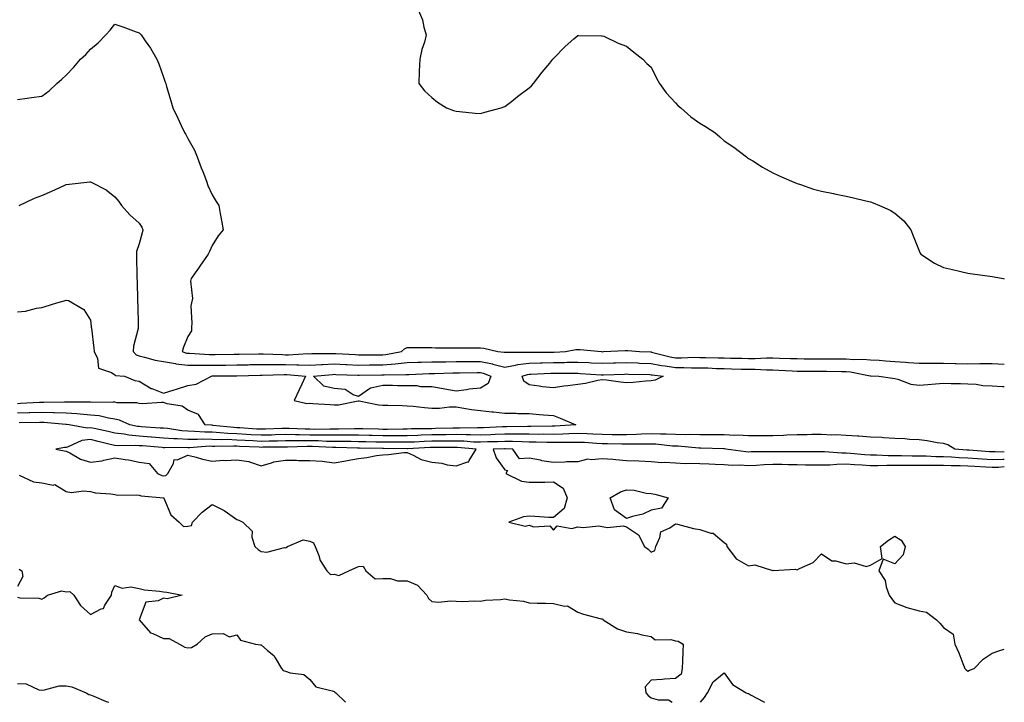
# Model space of a CAD drawing. Units: inches. Extents: x 1031843 to 1034483, y 7345418 to 7348058.
# Drawn here: x 1034079 to 1034483, y 7345418 to 7345698 of the extents above; entities that cross this region are included whole.
import ezdxf

# ---------------------------------------------------------------- set-up
doc = ezdxf.new("R2010")
doc.units = ezdxf.units.IN
doc.header["$MEASUREMENT"] = 0
doc.layers.add('Contour_10317345', color=7, linetype='Continuous', true_color=0x9795d9)

msp = doc.modelspace()

# ---------------------------------------------------------------- linework, layer by layer
at = {"layer": 'Contour_10317345'}
for points in [[(1034242.68, 7345701.92, 3210), (1034244.26, 7345698.13, 3210), (1034244.87, 7345695.11, 3210), (1034245.84, 7345691.92, 3210), (1034245.06, 7345688.94, 3210), (1034243.99, 7345685.98, 3210), (1034243.21, 7345681.92, 3210), (1034242.97, 7345677.01, 3210), (1034242.97, 7345676.84, 3210), (1034242.74, 7345671.92, 3210), (1034245.1, 7345668.98, 3210), (1034248.05, 7345666.23, 3210), (1034250.39, 7345664.26, 3210), (1034254.07, 7345661.92, 3210), (1034257.01, 7345660.88, 3210), (1034258.05, 7345660.62, 3210), (1034259.44, 7345660.54, 3210), (1034265.92, 7345659.79, 3210), (1034268.05, 7345659.68, 3210), (1034269.83, 7345660.15, 3210), (1034276.51, 7345661.92, 3210), (1034277.6, 7345662.36, 3210), (1034278.05, 7345662.51, 3210), (1034280.76, 7345664.64, 3210), (1034283.32, 7345666.65, 3210), (1034288.05, 7345670.18, 3210), (1034288.97, 7345671.01, 3210), (1034289.89, 7345671.92, 3210), (1034293.32, 7345676.65, 3210), (1034296.51, 7345680.37, 3210), (1034297.8, 7345681.92, 3210), (1034297.89, 7345682.08, 3210), (1034298.05, 7345682.3, 3210), (1034302.8, 7345687.17, 3210), (1034306.39, 7345690.26, 3210), (1034308.05, 7345691.71, 3210), (1034308.23, 7345691.74, 3210), (1034317.66, 7345691.53, 3210), (1034318.05, 7345691.59, 3210), (1034318.62, 7345691.34, 3210), (1034324.59, 7345688.47, 3210), (1034328.05, 7345687.25, 3210), (1034330.96, 7345684.82, 3210), (1034334.71, 7345681.92, 3210), (1034336.37, 7345680.24, 3210), (1034338.05, 7345678.7, 3210), (1034340.34, 7345674.21, 3210), (1034341.59, 7345671.92, 3210), (1034344.26, 7345668.14, 3210), (1034348.05, 7345664.1, 3210), (1034349.01, 7345662.88, 3210), (1034350.24, 7345661.92, 3210), (1034354.4, 7345658.27, 3210), (1034358.05, 7345655.71, 3210), (1034360.43, 7345654.31, 3210), (1034364.24, 7345651.92, 3210), (1034366.23, 7345650.09, 3210), (1034368.05, 7345648.41, 3210), (1034371.98, 7345645.86, 3210), (1034377.21, 7345641.92, 3210), (1034377.66, 7345641.53, 3210), (1034378.05, 7345641.26, 3210), (1034379.77, 7345640.2, 3210), (1034383.77, 7345637.65, 3210), (1034388.05, 7345635.33, 3210), (1034390.34, 7345634.21, 3210), (1034395.71, 7345631.92, 3210), (1034397.39, 7345631.25, 3210), (1034398.05, 7345630.92, 3210), (1034399.42, 7345630.54, 3210), (1034404.69, 7345628.56, 3210), (1034408.05, 7345627.85, 3210), (1034412.91, 7345626.78, 3210), (1034413.26, 7345626.71, 3210), (1034418.05, 7345625.7, 3210), (1034421.16, 7345625.03, 3210), (1034426.12, 7345623.86, 3210), (1034428.05, 7345623.42, 3210), (1034429.16, 7345623.04, 3210), (1034431.82, 7345621.92, 3210), (1034436.1, 7345619.96, 3210), (1034438.05, 7345618.77, 3210), (1034441.74, 7345615.6, 3210), (1034444.63, 7345611.92, 3210), (1034445.55, 7345609.42, 3210), (1034448.05, 7345603.27, 3210), (1034448.48, 7345602.35, 3210), (1034448.73, 7345601.92, 3210), (1034454.38, 7345598.24, 3210), (1034458.05, 7345596.49, 3210), (1034461.7, 7345595.57, 3210), (1034465.12, 7345594.85, 3210), (1034468.05, 7345594.17, 3210), (1034469.96, 7345593.83, 3210), (1034477.09, 7345592.87, 3210), (1034478.05, 7345592.72, 3210), (1034478.83, 7345592.69, 3210), (1034482.6, 7345591.92, 3210), (1034483, 7345591.82, 3210)], [(1034078.05, 7345665.45, 3209), (1034082.13, 7345666, 3209), (1034083.79, 7345666.17, 3209), (1034088.05, 7345666.79, 3209), (1034091.04, 7345668.94, 3209), (1034094.2, 7345671.92, 3209), (1034096.27, 7345673.7, 3209), (1034098.05, 7345675.38, 3209), (1034101.27, 7345678.71, 3209), (1034104.01, 7345681.92, 3209), (1034106.14, 7345683.83, 3209), (1034108.05, 7345686.07, 3209), (1034111.27, 7345688.7, 3209), (1034114.4, 7345691.92, 3209), (1034116.17, 7345693.8, 3209), (1034118.05, 7345696.32, 3209), (1034121.39, 7345695.26, 3209), (1034126.76, 7345693.21, 3209), (1034128.05, 7345692.76, 3209), (1034128.46, 7345692.34, 3209), (1034128.81, 7345691.92, 3209), (1034130.55, 7345689.42, 3209), (1034132.66, 7345686.52, 3209), (1034135.28, 7345681.92, 3209), (1034136.12, 7345679.98, 3209), (1034138.05, 7345674.57, 3209), (1034138.71, 7345672.59, 3209), (1034138.91, 7345671.92, 3209), (1034139.28, 7345670.69, 3209), (1034141, 7345664.86, 3209), (1034141.86, 7345661.92, 3209), (1034143.91, 7345657.77, 3209), (1034145.3, 7345654.68, 3209), (1034146.57, 7345651.92, 3209), (1034147.17, 7345651.04, 3209), (1034148.05, 7345649.42, 3209), (1034150.73, 7345644.59, 3209), (1034151.88, 7345641.92, 3209), (1034153.48, 7345637.34, 3209), (1034154.09, 7345635.88, 3209), (1034155.63, 7345631.92, 3209), (1034156.25, 7345630.12, 3209), (1034158.05, 7345626.28, 3209), (1034159.63, 7345623.49, 3209), (1034160.73, 7345621.92, 3209), (1034161.31, 7345618.66, 3209), (1034161.82, 7345615.68, 3209), (1034162.5, 7345611.92, 3209), (1034160.51, 7345609.46, 3209), (1034158.05, 7345605.44, 3209), (1034156.92, 7345603.06, 3209), (1034156.33, 7345601.92, 3209), (1034152.93, 7345597.04, 3209), (1034152.37, 7345596.25, 3209), (1034149.38, 7345591.92, 3209), (1034149.07, 7345590.91, 3209), (1034149.85, 7345583.71, 3209), (1034149.55, 7345581.92, 3209), (1034149.26, 7345580.71, 3209), (1034149.69, 7345573.56, 3209), (1034149.44, 7345571.92, 3209), (1034149.48, 7345570.5, 3209), (1034148.05, 7345568.2, 3209), (1034146.17, 7345563.8, 3209), (1034145.67, 7345561.92, 3209), (1034147.46, 7345561.34, 3209), (1034148.05, 7345561.27, 3209), (1034148.71, 7345561.26, 3209), (1034156.94, 7345560.81, 3209), (1034158.05, 7345560.8, 3209), (1034159.16, 7345560.81, 3209), (1034167.03, 7345560.9, 3209), (1034168.05, 7345560.91, 3209), (1034169.05, 7345560.93, 3209), (1034177.19, 7345561.06, 3209), (1034178.05, 7345561.08, 3209), (1034178.91, 7345561.07, 3209), (1034186.84, 7345560.7, 3209), (1034188.05, 7345560.68, 3209), (1034189.3, 7345560.67, 3209), (1034197.23, 7345561.1, 3209), (1034198.05, 7345561.09, 3209), (1034198.85, 7345561.13, 3209), (1034207.33, 7345561.19, 3209), (1034208.05, 7345561.22, 3209), (1034208.79, 7345561.19, 3209), (1034216.82, 7345560.69, 3209), (1034218.05, 7345560.64, 3209), (1034219.32, 7345560.65, 3209), (1034226.76, 7345560.63, 3209), (1034228.05, 7345560.64, 3209), (1034229.22, 7345560.74, 3209), (1034235.65, 7345561.92, 3209), (1034236.84, 7345563.14, 3209), (1034238.05, 7345563.58, 3209), (1034239.69, 7345563.56, 3209), (1034246.39, 7345563.57, 3209), (1034248.05, 7345563.56, 3209), (1034249.67, 7345563.55, 3209), (1034256.47, 7345563.5, 3209), (1034258.05, 7345563.49, 3209), (1034259.61, 7345563.47, 3209), (1034266.49, 7345563.48, 3209), (1034268.05, 7345563.46, 3209), (1034269.46, 7345563.33, 3209), (1034275.16, 7345561.92, 3209), (1034277.85, 7345561.73, 3209), (1034278.05, 7345561.69, 3209), (1034278.25, 7345561.72, 3209), (1034287.84, 7345561.71, 3209), (1034288.05, 7345561.74, 3209), (1034288.23, 7345561.74, 3209), (1034297.82, 7345561.69, 3209), (1034298.05, 7345561.69, 3209), (1034298.28, 7345561.69, 3209), (1034302.93, 7345561.92, 3209), (1034307.19, 7345562.78, 3209), (1034308.05, 7345562.82, 3209), (1034308.93, 7345562.8, 3209), (1034317.72, 7345561.92, 3209), (1034318.05, 7345561.91, 3209), (1034318.6, 7345561.92, 3209), (1034327.5, 7345562.46, 3209), (1034328.05, 7345562.46, 3209), (1034328.56, 7345562.43, 3209), (1034333.36, 7345561.92, 3209), (1034337.91, 7345561.79, 3209), (1034338.05, 7345561.78, 3209), (1034338.23, 7345561.75, 3209), (1034345.9, 7345559.78, 3209), (1034348.05, 7345559.42, 3209), (1034350.55, 7345559.42, 3209), (1034355.73, 7345559.59, 3209), (1034358.05, 7345559.58, 3209), (1034360.45, 7345559.51, 3209), (1034365.55, 7345559.42, 3209), (1034368.05, 7345559.34, 3209), (1034370.69, 7345559.28, 3209), (1034375.34, 7345559.2, 3209), (1034378.05, 7345559.13, 3209), (1034380.84, 7345559.14, 3209), (1034385.49, 7345559.37, 3209), (1034388.05, 7345559.37, 3209), (1034390.71, 7345559.26, 3209), (1034395.3, 7345559.17, 3209), (1034398.05, 7345559.05, 3209), (1034400.94, 7345559.03, 3209), (1034405.1, 7345558.96, 3209), (1034408.05, 7345558.95, 3209), (1034411.04, 7345558.93, 3209), (1034415.08, 7345558.95, 3209), (1034418.05, 7345558.93, 3209), (1034421.25, 7345558.71, 3209), (1034425, 7345558.88, 3209), (1034428.05, 7345558.6, 3209), (1034431.6, 7345558.36, 3209), (1034434.24, 7345558.1, 3209), (1034438.05, 7345557.86, 3209), (1034442.42, 7345557.55, 3209), (1034443.64, 7345557.5, 3209), (1034448.05, 7345557.17, 3209), (1034452.8, 7345557.17, 3209), (1034453.28, 7345557.15, 3209), (1034458.05, 7345557.15, 3209), (1034462.89, 7345557.07, 3209), (1034463.19, 7345557.06, 3209), (1034468.05, 7345556.98, 3209), (1034472.95, 7345557.01, 3209), (1034473.15, 7345557.02, 3209), (1034478.05, 7345557.06, 3209), (1034482.89, 7345556.77, 3209), (1034483, 7345556.77, 3209)], [(1034078.77, 7345621.92, 3208), (1034085.02, 7345624.95, 3208), (1034088.05, 7345626.04, 3208), (1034092.13, 7345627.84, 3208), (1034095.43, 7345629.31, 3208), (1034098.05, 7345630.47, 3208), (1034099.36, 7345630.6, 3208), (1034107.78, 7345631.66, 3208), (1034108.05, 7345631.68, 3208), (1034108.62, 7345631.36, 3208), (1034114.51, 7345628.39, 3208), (1034118.05, 7345625.48, 3208), (1034119.67, 7345623.55, 3208), (1034120.78, 7345621.92, 3208), (1034124.26, 7345618.13, 3208), (1034128.05, 7345614.71, 3208), (1034129.18, 7345613.04, 3208), (1034129.55, 7345611.92, 3208), (1034129.28, 7345610.69, 3208), (1034128.05, 7345606.14, 3208), (1034126.92, 7345603.06, 3208), (1034126.92, 7345601.92, 3208), (1034126.92, 7345600.78, 3208), (1034127.09, 7345592.89, 3208), (1034127.09, 7345591.92, 3208), (1034127.15, 7345591.02, 3208), (1034127.33, 7345582.65, 3208), (1034127.37, 7345581.92, 3208), (1034127.42, 7345581.3, 3208), (1034127.6, 7345572.38, 3208), (1034127.64, 7345571.92, 3208), (1034127.56, 7345571.44, 3208), (1034125.76, 7345564.21, 3208), (1034125.51, 7345561.92, 3208), (1034126.78, 7345560.65, 3208), (1034128.05, 7345560.18, 3208), (1034130.26, 7345559.72, 3208), (1034134.61, 7345558.48, 3208), (1034138.05, 7345557.88, 3208), (1034142.95, 7345557.02, 3208), (1034143.11, 7345556.97, 3208), (1034148.05, 7345556.37, 3208), (1034152.48, 7345556.34, 3208), (1034153.58, 7345556.39, 3208), (1034158.05, 7345556.37, 3208), (1034162.54, 7345556.41, 3208), (1034163.56, 7345556.41, 3208), (1034168.05, 7345556.45, 3208), (1034172.7, 7345556.57, 3208), (1034173.38, 7345556.59, 3208), (1034178.05, 7345556.71, 3208), (1034182.76, 7345556.64, 3208), (1034183.32, 7345556.65, 3208), (1034188.05, 7345556.58, 3208), (1034192.68, 7345556.54, 3208), (1034193.48, 7345556.48, 3208), (1034198.05, 7345556.44, 3208), (1034202.8, 7345556.67, 3208), (1034203.26, 7345556.71, 3208), (1034208.05, 7345556.93, 3208), (1034212.82, 7345556.69, 3208), (1034213.3, 7345556.67, 3208), (1034218.05, 7345556.43, 3208), (1034222.6, 7345556.47, 3208), (1034223.5, 7345556.48, 3208), (1034228.05, 7345556.51, 3208), (1034233.03, 7345556.94, 3208), (1034233.09, 7345556.96, 3208), (1034238.05, 7345557.47, 3208), (1034242.39, 7345557.58, 3208), (1034243.71, 7345557.58, 3208), (1034248.05, 7345557.69, 3208), (1034252.21, 7345557.76, 3208), (1034253.89, 7345557.75, 3208), (1034258.05, 7345557.81, 3208), (1034262.15, 7345557.82, 3208), (1034263.95, 7345557.82, 3208), (1034268.05, 7345557.83, 3208), (1034273.01, 7345556.88, 3208), (1034273.13, 7345556.84, 3208), (1034278.05, 7345555.57, 3208), (1034282.44, 7345556.32, 3208), (1034283.38, 7345556.59, 3208), (1034288.05, 7345557.19, 3208), (1034292.66, 7345557.3, 3208), (1034293.42, 7345557.3, 3208), (1034298.05, 7345557.4, 3208), (1034302.48, 7345557.48, 3208), (1034303.67, 7345557.54, 3208), (1034308.05, 7345557.62, 3208), (1034312.56, 7345557.4, 3208), (1034313.5, 7345557.37, 3208), (1034318.05, 7345557.13, 3208), (1034322.7, 7345557.27, 3208), (1034323.42, 7345557.29, 3208), (1034328.05, 7345557.41, 3208), (1034332.7, 7345557.28, 3208), (1034333.38, 7345557.26, 3208), (1034338.05, 7345557.12, 3208), (1034342.41, 7345556.28, 3208), (1034343.83, 7345556.14, 3208), (1034348.05, 7345555.44, 3208), (1034351.57, 7345555.44, 3208), (1034354.65, 7345555.32, 3208), (1034358.05, 7345555.31, 3208), (1034361.33, 7345555.21, 3208), (1034364.91, 7345555.06, 3208), (1034368.05, 7345554.96, 3208), (1034371.02, 7345554.89, 3208), (1034375.2, 7345554.77, 3208), (1034378.05, 7345554.7, 3208), (1034380.82, 7345554.7, 3208), (1034385.49, 7345554.47, 3208), (1034388.05, 7345554.48, 3208), (1034390.51, 7345554.37, 3208), (1034395.98, 7345553.99, 3208), (1034398.05, 7345553.9, 3208), (1034400.02, 7345553.88, 3208), (1034406.04, 7345553.92, 3208), (1034408.05, 7345553.91, 3208), (1034410.02, 7345553.9, 3208), (1034416.16, 7345553.82, 3208), (1034418.05, 7345553.81, 3208), (1034419.83, 7345553.69, 3208), (1034427.91, 7345552.05, 3208), (1034428.05, 7345552.04, 3208), (1034428.17, 7345552.03, 3208), (1034431.51, 7345551.92, 3208), (1034437.15, 7345551.02, 3208), (1034438.05, 7345550.91, 3208), (1034439.32, 7345550.65, 3208), (1034444.71, 7345548.59, 3208), (1034448.05, 7345548.14, 3208), (1034451.57, 7345548.41, 3208), (1034454.81, 7345548.68, 3208), (1034458.05, 7345548.94, 3208), (1034461.17, 7345548.8, 3208), (1034465, 7345548.88, 3208), (1034468.05, 7345548.71, 3208), (1034471.47, 7345548.51, 3208), (1034474.2, 7345548.08, 3208), (1034478.05, 7345547.89, 3208), (1034482.31, 7345547.66, 3208), (1034483, 7345547.61, 3208)], [(1034078.05, 7345578.23, 3207), (1034081.39, 7345578.59, 3207), (1034085.9, 7345579.76, 3207), (1034088.05, 7345580.07, 3207), (1034089.48, 7345580.5, 3207), (1034094.2, 7345581.92, 3207), (1034097.19, 7345582.78, 3207), (1034098.05, 7345583.07, 3207), (1034099.05, 7345582.91, 3207), (1034100.71, 7345581.92, 3207), (1034105.3, 7345579.16, 3207), (1034108.05, 7345574.82, 3207), (1034108.34, 7345572.21, 3207), (1034108.4, 7345571.92, 3207), (1034108.42, 7345571.54, 3207), (1034109.44, 7345563.31, 3207), (1034109.53, 7345561.92, 3207), (1034110.9, 7345559.08, 3207), (1034111.31, 7345555.18, 3207), (1034116.62, 7345553.35, 3207), (1034118.05, 7345552.42, 3207), (1034118.3, 7345552.17, 3207), (1034122.01, 7345551.92, 3207), (1034126.21, 7345550.07, 3207), (1034128.05, 7345549.77, 3207), (1034132.99, 7345546.86, 3207), (1034133.17, 7345546.81, 3207), (1034138.05, 7345544.86, 3207), (1034142.37, 7345546.24, 3207), (1034143.4, 7345546.58, 3207), (1034148.05, 7345548, 3207), (1034151.43, 7345548.54, 3207), (1034157.7, 7345551.92, 3207), (1034158.03, 7345551.93, 3207), (1034158.07, 7345551.93, 3207), (1034167.97, 7345552, 3207), (1034168.13, 7345552, 3207), (1034177.66, 7345552.32, 3207), (1034178.05, 7345552.33, 3207), (1034178.46, 7345552.33, 3207), (1034187.48, 7345552.49, 3207), (1034188.6, 7345552.48, 3207), (1034196.27, 7345551.92, 3207), (1034194.73, 7345548.59, 3207), (1034193.66, 7345546.3, 3207), (1034191.6, 7345541.92, 3207), (1034196.84, 7345540.7, 3207), (1034198.05, 7345540.73, 3207), (1034199.34, 7345540.63, 3207), (1034206.35, 7345540.21, 3207), (1034208.05, 7345540.07, 3207), (1034209.83, 7345540.15, 3207), (1034217.82, 7345541.69, 3207), (1034218.05, 7345541.71, 3207), (1034218.28, 7345541.7, 3207), (1034226.17, 7345540.05, 3207), (1034228.05, 7345539.99, 3207), (1034230.06, 7345539.9, 3207), (1034235.92, 7345539.8, 3207), (1034238.05, 7345539.7, 3207), (1034240.45, 7345539.51, 3207), (1034245.14, 7345539.01, 3207), (1034248.05, 7345538.79, 3207), (1034251.21, 7345538.76, 3207), (1034255.41, 7345539.29, 3207), (1034258.05, 7345539.25, 3207), (1034261.19, 7345538.79, 3207), (1034264.36, 7345538.23, 3207), (1034268.05, 7345537.71, 3207), (1034272.72, 7345537.24, 3207), (1034273.36, 7345537.22, 3207), (1034278.05, 7345536.67, 3207), (1034282.76, 7345536.63, 3207), (1034283.42, 7345536.55, 3207), (1034288.05, 7345536.51, 3207), (1034292.33, 7345536.19, 3207), (1034293.95, 7345536.02, 3207), (1034298.05, 7345535.7, 3207), (1034300.78, 7345534.66, 3207), (1034307.15, 7345531.92, 3207), (1034298.64, 7345531.33, 3207), (1034298.05, 7345531.31, 3207), (1034297.44, 7345531.32, 3207), (1034288.79, 7345531.17, 3207), (1034288.05, 7345531.18, 3207), (1034287.33, 7345531.19, 3207), (1034278.93, 7345531.03, 3207), (1034278.05, 7345531.04, 3207), (1034277.15, 7345531.01, 3207), (1034269.26, 7345530.72, 3207), (1034268.05, 7345530.67, 3207), (1034266.84, 7345530.71, 3207), (1034259.44, 7345530.54, 3207), (1034258.05, 7345530.57, 3207), (1034256.68, 7345530.56, 3207), (1034249.63, 7345530.33, 3207), (1034248.05, 7345530.31, 3207), (1034246.39, 7345530.26, 3207), (1034239.79, 7345530.18, 3207), (1034238.05, 7345530.12, 3207), (1034236.23, 7345530.11, 3207), (1034229.96, 7345530.01, 3207), (1034228.05, 7345530, 3207), (1034226.17, 7345530.05, 3207), (1034219.77, 7345530.21, 3207), (1034218.05, 7345530.25, 3207), (1034216.39, 7345530.25, 3207), (1034209.85, 7345530.13, 3207), (1034208.05, 7345530.14, 3207), (1034206.29, 7345530.16, 3207), (1034199.94, 7345530.03, 3207), (1034198.05, 7345530.05, 3207), (1034196.19, 7345530.07, 3207), (1034189.57, 7345530.41, 3207), (1034188.05, 7345530.43, 3207), (1034186.51, 7345530.39, 3207), (1034179.87, 7345530.1, 3207), (1034178.05, 7345530.05, 3207), (1034176.27, 7345530.15, 3207), (1034169.32, 7345530.65, 3207), (1034168.05, 7345530.72, 3207), (1034166.9, 7345530.77, 3207), (1034158.3, 7345531.67, 3207), (1034158.05, 7345531.69, 3207), (1034157.82, 7345531.69, 3207), (1034155.16, 7345531.92, 3207), (1034152.33, 7345536.19, 3207), (1034148.05, 7345537.85, 3207), (1034145.71, 7345539.59, 3207), (1034139.5, 7345540.47, 3207), (1034138.05, 7345541, 3207), (1034137.19, 7345541.06, 3207), (1034129.42, 7345540.56, 3207), (1034128.05, 7345540.64, 3207), (1034127.05, 7345540.92, 3207), (1034119.01, 7345540.96, 3207), (1034118.05, 7345541.13, 3207), (1034117.37, 7345541.23, 3207), (1034108.85, 7345541.11, 3207), (1034108.05, 7345541.2, 3207), (1034107.39, 7345541.25, 3207), (1034098.83, 7345541.14, 3207), (1034098.05, 7345541.19, 3207), (1034097.35, 7345541.21, 3207), (1034088.95, 7345541.02, 3207), (1034088.05, 7345541.05, 3207), (1034087.15, 7345541.02, 3207), (1034079.36, 7345540.61, 3207), (1034078.05, 7345540.57, 3207)], [(1034483, 7345520.66, 3208), (1034479.2, 7345520.77, 3208), (1034478.05, 7345520.76, 3208), (1034476.96, 7345520.82, 3208), (1034468.54, 7345521.43, 3208), (1034468.05, 7345521.46, 3208), (1034467.6, 7345521.48, 3208), (1034462.64, 7345521.92, 3208), (1034459.77, 7345523.64, 3208), (1034458.05, 7345524.18, 3208), (1034455.47, 7345524.5, 3208), (1034451.41, 7345525.28, 3208), (1034448.05, 7345525.66, 3208), (1034444.1, 7345525.86, 3208), (1034442.21, 7345526.09, 3208), (1034438.05, 7345526.27, 3208), (1034433.42, 7345526.55, 3208), (1034432.78, 7345526.65, 3208), (1034428.05, 7345526.88, 3208), (1034423.36, 7345527.22, 3208), (1034422.78, 7345527.19, 3208), (1034418.05, 7345527.47, 3208), (1034413.85, 7345527.73, 3208), (1034412.29, 7345527.68, 3208), (1034408.05, 7345527.91, 3208), (1034403.99, 7345527.85, 3208), (1034402.17, 7345527.8, 3208), (1034398.05, 7345527.76, 3208), (1034393.75, 7345527.63, 3208), (1034392.42, 7345527.55, 3208), (1034388.05, 7345527.43, 3208), (1034383.52, 7345527.4, 3208), (1034382.58, 7345527.39, 3208), (1034378.05, 7345527.36, 3208), (1034373.73, 7345527.6, 3208), (1034372.42, 7345527.55, 3208), (1034368.05, 7345527.75, 3208), (1034363.89, 7345527.76, 3208), (1034362.25, 7345527.72, 3208), (1034358.05, 7345527.73, 3208), (1034354.01, 7345527.87, 3208), (1034352.13, 7345527.83, 3208), (1034348.05, 7345527.96, 3208), (1034344.24, 7345528.12, 3208), (1034341.94, 7345528.04, 3208), (1034338.05, 7345528.17, 3208), (1034334.18, 7345528.05, 3208), (1034332.07, 7345527.9, 3208), (1034328.05, 7345527.78, 3208), (1034323.97, 7345527.83, 3208), (1034322.13, 7345527.83, 3208), (1034318.05, 7345527.89, 3208), (1034314.2, 7345528.07, 3208), (1034311.82, 7345528.16, 3208), (1034308.05, 7345528.34, 3208), (1034304.36, 7345528.23, 3208), (1034301.9, 7345528.06, 3208), (1034298.05, 7345527.96, 3208), (1034294.12, 7345527.99, 3208), (1034292.01, 7345527.96, 3208), (1034288.05, 7345527.99, 3208), (1034284.16, 7345528.04, 3208), (1034281.98, 7345528, 3208), (1034278.05, 7345528.05, 3208), (1034274.05, 7345527.92, 3208), (1034272.13, 7345527.84, 3208), (1034268.05, 7345527.71, 3208), (1034263.97, 7345527.83, 3208), (1034262.19, 7345527.79, 3208), (1034258.05, 7345527.9, 3208), (1034253.97, 7345527.84, 3208), (1034252.19, 7345527.79, 3208), (1034248.05, 7345527.73, 3208), (1034243.71, 7345527.58, 3208), (1034242.41, 7345527.57, 3208), (1034238.05, 7345527.42, 3208), (1034233.54, 7345527.4, 3208), (1034232.58, 7345527.39, 3208), (1034228.05, 7345527.37, 3208), (1034223.62, 7345527.48, 3208), (1034222.46, 7345527.51, 3208), (1034218.05, 7345527.61, 3208), (1034213.75, 7345527.62, 3208), (1034212.39, 7345527.59, 3208), (1034208.05, 7345527.6, 3208), (1034203.79, 7345527.66, 3208), (1034202.35, 7345527.63, 3208), (1034198.05, 7345527.68, 3208), (1034193.85, 7345527.73, 3208), (1034192.15, 7345527.81, 3208), (1034188.05, 7345527.86, 3208), (1034183.89, 7345527.76, 3208), (1034182.29, 7345527.69, 3208), (1034178.05, 7345527.58, 3208), (1034173.95, 7345527.81, 3208), (1034172.01, 7345527.95, 3208), (1034168.05, 7345528.18, 3208), (1034164.46, 7345528.33, 3208), (1034161.31, 7345528.66, 3208), (1034158.05, 7345528.81, 3208), (1034154.96, 7345528.84, 3208), (1034150.76, 7345529.21, 3208), (1034148.05, 7345529.23, 3208), (1034145.53, 7345529.41, 3208), (1034139.63, 7345530.34, 3208), (1034138.05, 7345530.47, 3208), (1034136.7, 7345530.57, 3208), (1034128.89, 7345531.08, 3208), (1034128.05, 7345531.14, 3208), (1034127.33, 7345531.21, 3208), (1034124.26, 7345531.92, 3208), (1034119.96, 7345533.83, 3208), (1034118.05, 7345534.19, 3208), (1034115.41, 7345534.56, 3208), (1034111.66, 7345535.53, 3208), (1034108.05, 7345535.91, 3208), (1034103.77, 7345536.2, 3208), (1034102.5, 7345536.37, 3208), (1034098.05, 7345536.63, 3208), (1034093.19, 7345536.79, 3208), (1034092.93, 7345536.81, 3208), (1034088.05, 7345536.95, 3208), (1034083.19, 7345536.78, 3208), (1034082.89, 7345536.77, 3208), (1034078.05, 7345536.61, 3208)], [(1034483, 7345517.63, 3209), (1034482.33, 7345517.65, 3209), (1034478.05, 7345517.58, 3209), (1034473.95, 7345517.82, 3209), (1034472.01, 7345517.96, 3209), (1034468.05, 7345518.19, 3209), (1034464.48, 7345518.35, 3209), (1034461.35, 7345518.63, 3209), (1034458.05, 7345518.79, 3209), (1034454.94, 7345518.81, 3209), (1034451, 7345518.98, 3209), (1034448.05, 7345519.01, 3209), (1034445.16, 7345519.02, 3209), (1034440.8, 7345519.16, 3209), (1034438.05, 7345519.18, 3209), (1034435.32, 7345519.18, 3209), (1034430.53, 7345519.43, 3209), (1034428.05, 7345519.44, 3209), (1034425.75, 7345519.61, 3209), (1034419.89, 7345520.09, 3209), (1034418.05, 7345520.22, 3209), (1034416.33, 7345520.2, 3209), (1034409.16, 7345520.81, 3209), (1034408.05, 7345520.78, 3209), (1034406.92, 7345520.8, 3209), (1034399.18, 7345520.79, 3209), (1034398.05, 7345520.8, 3209), (1034396.96, 7345520.82, 3209), (1034389.12, 7345520.84, 3209), (1034388.05, 7345520.86, 3209), (1034386.94, 7345520.82, 3209), (1034379.2, 7345520.76, 3209), (1034378.05, 7345520.71, 3209), (1034376.9, 7345520.77, 3209), (1034368.79, 7345521.92, 3209), (1034368.15, 7345522.02, 3209), (1034368.05, 7345522.02, 3209), (1034367.95, 7345522.02, 3209), (1034358.44, 7345522.3, 3209), (1034358.05, 7345522.3, 3209), (1034357.66, 7345522.32, 3209), (1034349.22, 7345523.09, 3209), (1034348.05, 7345523.12, 3209), (1034346.8, 7345523.17, 3209), (1034340.02, 7345523.9, 3209), (1034338.05, 7345523.97, 3209), (1034336.06, 7345523.91, 3209), (1034330.12, 7345523.99, 3209), (1034328.05, 7345523.93, 3209), (1034326.02, 7345523.95, 3209), (1034320.24, 7345524.11, 3209), (1034318.05, 7345524.14, 3209), (1034315.73, 7345524.25, 3209), (1034310.69, 7345524.57, 3209), (1034308.05, 7345524.69, 3209), (1034305.35, 7345524.62, 3209), (1034300.82, 7345524.69, 3209), (1034298.05, 7345524.62, 3209), (1034295.34, 7345524.64, 3209), (1034290.9, 7345524.78, 3209), (1034288.05, 7345524.8, 3209), (1034285.14, 7345524.84, 3209), (1034281.16, 7345525.02, 3209), (1034278.05, 7345525.05, 3209), (1034275.02, 7345524.95, 3209), (1034270.96, 7345524.84, 3209), (1034268.05, 7345524.74, 3209), (1034265.14, 7345524.83, 3209), (1034261.27, 7345525.14, 3209), (1034258.05, 7345525.23, 3209), (1034254.79, 7345525.18, 3209), (1034251.33, 7345525.2, 3209), (1034248.05, 7345525.15, 3209), (1034244.92, 7345525.05, 3209), (1034240.96, 7345524.82, 3209), (1034238.05, 7345524.72, 3209), (1034235.26, 7345524.71, 3209), (1034230.88, 7345524.76, 3209), (1034228.05, 7345524.75, 3209), (1034225.16, 7345524.82, 3209), (1034221.04, 7345524.9, 3209), (1034218.05, 7345524.97, 3209), (1034215, 7345524.98, 3209), (1034211.19, 7345525.06, 3209), (1034208.05, 7345525.07, 3209), (1034204.87, 7345525.11, 3209), (1034201.41, 7345525.27, 3209), (1034198.05, 7345525.31, 3209), (1034194.61, 7345525.35, 3209), (1034191.39, 7345525.26, 3209), (1034188.05, 7345525.3, 3209), (1034184.75, 7345525.22, 3209), (1034181.33, 7345525.19, 3209), (1034178.05, 7345525.11, 3209), (1034174.67, 7345525.3, 3209), (1034171.57, 7345525.44, 3209), (1034168.05, 7345525.64, 3209), (1034164.16, 7345525.8, 3209), (1034161.9, 7345525.76, 3209), (1034158.05, 7345525.93, 3209), (1034154.01, 7345525.97, 3209), (1034151.96, 7345525.83, 3209), (1034148.05, 7345525.87, 3209), (1034143.81, 7345526.16, 3209), (1034142.27, 7345526.14, 3209), (1034138.05, 7345526.48, 3209), (1034133.13, 7345526.85, 3209), (1034132.99, 7345526.86, 3209), (1034128.05, 7345527.22, 3209), (1034123.73, 7345527.61, 3209), (1034121.94, 7345528.03, 3209), (1034118.05, 7345528.5, 3209), (1034115.28, 7345529.15, 3209), (1034109.61, 7345530.37, 3209), (1034108.05, 7345530.72, 3209), (1034106.7, 7345530.57, 3209), (1034099.3, 7345531.92, 3209), (1034098.21, 7345532.07, 3209), (1034097.89, 7345532.08, 3209), (1034088.95, 7345532.82, 3209), (1034088.05, 7345532.85, 3209), (1034087.15, 7345532.82, 3209), (1034078.79, 7345532.67, 3209)], [(1034483, 7345514.59, 3210), (1034480.57, 7345514.44, 3210), (1034478.05, 7345514.4, 3210), (1034475.41, 7345514.56, 3210), (1034470.88, 7345514.76, 3210), (1034468.05, 7345514.92, 3210), (1034464.91, 7345515.06, 3210), (1034461.21, 7345515.07, 3210), (1034458.05, 7345515.23, 3210), (1034454.71, 7345515.26, 3210), (1034451.31, 7345515.19, 3210), (1034448.05, 7345515.23, 3210), (1034444.73, 7345515.24, 3210), (1034441.31, 7345515.18, 3210), (1034438.05, 7345515.2, 3210), (1034434.77, 7345515.2, 3210), (1034431.16, 7345515.03, 3210), (1034428.05, 7345515.04, 3210), (1034424.69, 7345515.27, 3210), (1034421.6, 7345515.47, 3210), (1034418.05, 7345515.73, 3210), (1034414.3, 7345515.67, 3210), (1034411.47, 7345515.33, 3210), (1034408.05, 7345515.27, 3210), (1034404.67, 7345515.3, 3210), (1034401.49, 7345515.36, 3210), (1034398.05, 7345515.4, 3210), (1034394.5, 7345515.47, 3210), (1034391.72, 7345515.58, 3210), (1034388.05, 7345515.66, 3210), (1034384.46, 7345515.5, 3210), (1034381.39, 7345515.26, 3210), (1034378.05, 7345515.11, 3210), (1034374.67, 7345515.29, 3210), (1034371.35, 7345515.22, 3210), (1034368.05, 7345515.43, 3210), (1034364.38, 7345515.59, 3210), (1034361.86, 7345515.73, 3210), (1034358.05, 7345515.9, 3210), (1034353.93, 7345516.05, 3210), (1034352.07, 7345515.94, 3210), (1034348.05, 7345516.1, 3210), (1034343.56, 7345516.41, 3210), (1034342.46, 7345516.34, 3210), (1034338.05, 7345516.73, 3210), (1034333.07, 7345516.93, 3210), (1034333.03, 7345516.94, 3210), (1034328.05, 7345517.14, 3210), (1034323.66, 7345517.52, 3210), (1034322.37, 7345517.61, 3210), (1034318.05, 7345517.97, 3210), (1034313.6, 7345517.47, 3210), (1034312.17, 7345517.79, 3210), (1034308.05, 7345516.74, 3210), (1034303.3, 7345516.67, 3210), (1034302.7, 7345516.58, 3210), (1034298.05, 7345516.48, 3210), (1034293.26, 7345517.13, 3210), (1034292.64, 7345517.34, 3210), (1034288.05, 7345518.2, 3210), (1034284.12, 7345517.99, 3210), (1034281.29, 7345521.92, 3210), (1034278.19, 7345522.06, 3210), (1034278.05, 7345522.06, 3210), (1034277.91, 7345522.06, 3210), (1034273.25, 7345521.92, 3210), (1034274.48, 7345518.35, 3210), (1034278.05, 7345513.38, 3210), (1034279.2, 7345513.08, 3210), (1034278.52, 7345511.92, 3210), (1034284.92, 7345508.8, 3210), (1034288.05, 7345508.3, 3210), (1034291.59, 7345508.38, 3210), (1034294.51, 7345508.39, 3210), (1034298.05, 7345508.47, 3210), (1034302.03, 7345505.89, 3210), (1034303.66, 7345501.92, 3210), (1034302.46, 7345497.52, 3210), (1034298.05, 7345493.79, 3210), (1034296.06, 7345493.91, 3210), (1034290.43, 7345494.3, 3210), (1034288.05, 7345494.43, 3210), (1034285.78, 7345494.18, 3210), (1034279.71, 7345491.92, 3210), (1034286.45, 7345490.31, 3210), (1034288.05, 7345490.68, 3210), (1034289.89, 7345490.08, 3210), (1034296.57, 7345490.44, 3210), (1034298.05, 7345488.66, 3210), (1034299.59, 7345490.38, 3210), (1034305.51, 7345489.39, 3210), (1034308.05, 7345490.08, 3210), (1034310.18, 7345489.79, 3210), (1034316.62, 7345490.48, 3210), (1034318.05, 7345490.13, 3210), (1034320.2, 7345489.77, 3210), (1034326.6, 7345490.46, 3210), (1034328.05, 7345490, 3210), (1034332.93, 7345486.8, 3210), (1034335.41, 7345481.92, 3210), (1034336.94, 7345480.82, 3210), (1034338.05, 7345479.66, 3210), (1034339.63, 7345480.34, 3210), (1034339.98, 7345481.92, 3210), (1034341.7, 7345485.58, 3210), (1034342.01, 7345487.96, 3210), (1034345.73, 7345489.61, 3210), (1034348.05, 7345491.22, 3210), (1034348.87, 7345491.09, 3210), (1034355.41, 7345489.27, 3210), (1034358.05, 7345488.98, 3210), (1034362.52, 7345487.45, 3210), (1034363.52, 7345487.39, 3210), (1034368.05, 7345483.61, 3210), (1034369.07, 7345482.94, 3210), (1034369.18, 7345481.92, 3210), (1034372.72, 7345477.26, 3210), (1034372.97, 7345476.84, 3210), (1034373.23, 7345476.75, 3210), (1034378.05, 7345473.96, 3210), (1034380.61, 7345474.47, 3210), (1034387.84, 7345472.14, 3210), (1034388.05, 7345472.35, 3210), (1034388.19, 7345472.06, 3210), (1034397.39, 7345472.58, 3210), (1034398.05, 7345472.33, 3210), (1034399.01, 7345472.88, 3210), (1034404.61, 7345475.36, 3210), (1034408.05, 7345478.92, 3210), (1034412.23, 7345476.1, 3210), (1034413.93, 7345476.05, 3210), (1034418.05, 7345474.82, 3210), (1034421.33, 7345475.2, 3210), (1034426.29, 7345473.68, 3210), (1034428.05, 7345474.26, 3210), (1034432.91, 7345477.06, 3210), (1034432.23, 7345481.92, 3210), (1034435.43, 7345484.54, 3210), (1034438.05, 7345486.14, 3210), (1034440.73, 7345484.6, 3210), (1034442.33, 7345481.92, 3210), (1034441.45, 7345478.53, 3210), (1034438.05, 7345474.86, 3210), (1034433.28, 7345476.69, 3210), (1034431.51, 7345471.92, 3210), (1034434.14, 7345468.01, 3210), (1034434.57, 7345465.4, 3210), (1034435.82, 7345461.92, 3210), (1034436.68, 7345460.55, 3210), (1034438.05, 7345458.81, 3210), (1034443.05, 7345456.92, 3210), (1034448.05, 7345455.54, 3210), (1034451.08, 7345454.94, 3210), (1034455.16, 7345451.92, 3210), (1034456.55, 7345450.42, 3210), (1034458.05, 7345448.68, 3210), (1034462.05, 7345445.93, 3210), (1034462.64, 7345441.92, 3210), (1034464.4, 7345438.26, 3210), (1034466, 7345433.97, 3210), (1034466.86, 7345431.92, 3210), (1034467.39, 7345431.27, 3210), (1034468.05, 7345430.79, 3210), (1034468.77, 7345431.19, 3210), (1034470.69, 7345431.92, 3210), (1034474.32, 7345435.65, 3210), (1034478.05, 7345438.17, 3210), (1034480.78, 7345439.19, 3210), (1034483, 7345439.78, 3210)], [(1034078.79, 7345511.17, 3209), (1034084.63, 7345508.5, 3209), (1034088.05, 7345508.11, 3209), (1034092.78, 7345507.19, 3209), (1034093.48, 7345507.34, 3209), (1034098.05, 7345504.52, 3209), (1034100.22, 7345504.08, 3209), (1034105.14, 7345504.84, 3209), (1034108.05, 7345504.51, 3209), (1034110.18, 7345504.04, 3209), (1034116.41, 7345503.56, 3209), (1034118.05, 7345503.27, 3209), (1034119.18, 7345503.04, 3209), (1034126.8, 7345503.17, 3209), (1034128.05, 7345502.99, 3209), (1034128.87, 7345502.74, 3209), (1034138.03, 7345501.95, 3209), (1034138.07, 7345501.94, 3209), (1034138.11, 7345501.92, 3209), (1034138.21, 7345501.76, 3209), (1034141.08, 7345494.95, 3209), (1034144.38, 7345491.92, 3209), (1034146.27, 7345490.15, 3209), (1034148.05, 7345490.31, 3209), (1034149.44, 7345490.53, 3209), (1034149.98, 7345491.92, 3209), (1034153.93, 7345496.04, 3209), (1034158.05, 7345499.22, 3209), (1034162.89, 7345496.75, 3209), (1034164.24, 7345495.73, 3209), (1034168.05, 7345493.03, 3209), (1034168.95, 7345492.82, 3209), (1034170.59, 7345491.92, 3209), (1034174.38, 7345488.25, 3209), (1034174.24, 7345485.72, 3209), (1034175.45, 7345481.92, 3209), (1034176.84, 7345480.71, 3209), (1034178.05, 7345479.94, 3209), (1034180.37, 7345479.6, 3209), (1034187.72, 7345481.59, 3209), (1034188.05, 7345481.46, 3209), (1034188.4, 7345481.57, 3209), (1034188.89, 7345481.92, 3209), (1034195.3, 7345484.68, 3209), (1034198.05, 7345484.12, 3209), (1034199.53, 7345483.4, 3209), (1034200.24, 7345481.92, 3209), (1034201.74, 7345478.23, 3209), (1034202.31, 7345476.18, 3209), (1034205.06, 7345471.92, 3209), (1034206.55, 7345470.41, 3209), (1034208.05, 7345470.53, 3209), (1034209.91, 7345470.07, 3209), (1034214.12, 7345471.92, 3209), (1034216.74, 7345473.24, 3209), (1034218.05, 7345473.8, 3209), (1034220, 7345473.88, 3209), (1034220.98, 7345471.92, 3209), (1034224.87, 7345468.73, 3209), (1034228.05, 7345468.83, 3209), (1034231.19, 7345468.78, 3209), (1034234.05, 7345467.92, 3209), (1034238.05, 7345467.88, 3209), (1034242.25, 7345466.11, 3209), (1034246.02, 7345461.92, 3209), (1034246.68, 7345460.56, 3209), (1034248.05, 7345459.32, 3209), (1034250.82, 7345459.15, 3209), (1034255.8, 7345459.68, 3209), (1034258.05, 7345459.49, 3209), (1034260.67, 7345459.31, 3209), (1034265.82, 7345459.69, 3209), (1034268.05, 7345459.48, 3209), (1034270.08, 7345459.89, 3209), (1034276.31, 7345460.18, 3209), (1034278.05, 7345460.45, 3209), (1034279.94, 7345460.04, 3209), (1034285.67, 7345459.55, 3209), (1034288.05, 7345458.8, 3209), (1034291.27, 7345458.69, 3209), (1034294.79, 7345458.66, 3209), (1034298.05, 7345458.53, 3209), (1034302.48, 7345457.49, 3209), (1034303.73, 7345457.61, 3209), (1034308.05, 7345455.05, 3209), (1034310.37, 7345454.24, 3209), (1034317.64, 7345452.33, 3209), (1034318.05, 7345452.2, 3209), (1034318.21, 7345452.08, 3209), (1034318.46, 7345451.92, 3209), (1034324.26, 7345448.14, 3209), (1034328.05, 7345446.92, 3209), (1034332.44, 7345446.31, 3209), (1034334.22, 7345445.74, 3209), (1034338.05, 7345445.05, 3209), (1034339.79, 7345443.65, 3209), (1034346.17, 7345443.8, 3209), (1034348.05, 7345443.24, 3209), (1034349.18, 7345443.05, 3209), (1034351.21, 7345441.92, 3209), (1034351.12, 7345438.85, 3209), (1034350.98, 7345434.85, 3209), (1034350.88, 7345431.92, 3209), (1034350.43, 7345429.54, 3209), (1034348.05, 7345427.78, 3209), (1034343.6, 7345427.47, 3209), (1034342.64, 7345427.32, 3209), (1034338.05, 7345427.1, 3209), (1034335.63, 7345424.34, 3209), (1034335.98, 7345421.92, 3209), (1034336.92, 7345420.79, 3209), (1034338.05, 7345419.81, 3209), (1034341, 7345418.98, 3209), (1034345.2, 7345419.06, 3209), (1034346.67, 7345418, 3209)], [(1034078.83, 7345472.7, 3208), (1034079.91, 7345471.92, 3208), (1034080.35, 7345469.62, 3208), (1034078.05, 7345465.6, 3208)], [(1034078.05, 7345461.15, 3208), (1034079.03, 7345460.94, 3208), (1034086.86, 7345460.73, 3208), (1034088.05, 7345460.31, 3208), (1034089.09, 7345460.88, 3208), (1034090.37, 7345461.92, 3208), (1034096.27, 7345463.7, 3208), (1034098.05, 7345463.31, 3208), (1034099.57, 7345463.44, 3208), (1034101.25, 7345461.92, 3208), (1034103.91, 7345457.77, 3208), (1034108.05, 7345453.98, 3208), (1034112.44, 7345456.32, 3208), (1034113.42, 7345456.54, 3208), (1034113.95, 7345457.81, 3208), (1034116.64, 7345461.92, 3208), (1034116.8, 7345463.17, 3208), (1034118.05, 7345466.01, 3208), (1034121.04, 7345464.91, 3208), (1034124.59, 7345465.37, 3208), (1034128.05, 7345464.78, 3208), (1034130.28, 7345464.14, 3208), (1034136.31, 7345463.66, 3208), (1034138.05, 7345463.3, 3208), (1034139.34, 7345463.21, 3208), (1034145.63, 7345461.92, 3208), (1034139.5, 7345460.47, 3208), (1034138.05, 7345460.72, 3208), (1034135.78, 7345459.66, 3208), (1034130.8, 7345459.16, 3208), (1034128.05, 7345451.92, 3208), (1034132.7, 7345446.57, 3208), (1034133.69, 7345446.28, 3208), (1034138.05, 7345444.13, 3208), (1034140.37, 7345444.25, 3208), (1034144.63, 7345441.92, 3208), (1034146.8, 7345440.67, 3208), (1034148.05, 7345440.42, 3208), (1034149.48, 7345440.49, 3208), (1034151.84, 7345441.92, 3208), (1034155.12, 7345444.84, 3208), (1034158.05, 7345446.06, 3208), (1034162.44, 7345446.31, 3208), (1034165.04, 7345444.93, 3208), (1034168.05, 7345445.7, 3208), (1034169.61, 7345443.47, 3208), (1034175.78, 7345441.92, 3208), (1034177.78, 7345441.64, 3208), (1034178.05, 7345441.54, 3208), (1034180.73, 7345439.25, 3208), (1034183.32, 7345437.18, 3208), (1034183.77, 7345436.19, 3208), (1034186.37, 7345431.92, 3208), (1034187.15, 7345431.03, 3208), (1034188.05, 7345430.72, 3208), (1034189.92, 7345430.05, 3208), (1034195.57, 7345429.44, 3208), (1034198.05, 7345427.4, 3208), (1034200.55, 7345424.42, 3208), (1034207.19, 7345422.77, 3208), (1034208.05, 7345422.37, 3208), (1034208.36, 7345422.23, 3208), (1034208.69, 7345421.92, 3208), (1034212.72, 7345418, 3208)], [(1034358.36, 7345418, 3209), (1034359.96, 7345420.01, 3209), (1034361.17, 7345421.92, 3209), (1034363.56, 7345426.42, 3209), (1034368.05, 7345430.11, 3209), (1034371.47, 7345425.33, 3209), (1034377.11, 7345421.92, 3209), (1034377.7, 7345421.57, 3209), (1034378.05, 7345421.56, 3209), (1034378.85, 7345421.12, 3209), (1034384.3, 7345418.17, 3209), (1034384.61, 7345418, 3209)], [(1034078.05, 7345425.68, 3207), (1034081.66, 7345425.53, 3207), (1034086.84, 7345423.13, 3207), (1034088.05, 7345423.01, 3207), (1034089.18, 7345423.06, 3207), (1034095.26, 7345424.71, 3207), (1034098.05, 7345424.8, 3207), (1034100.45, 7345424.32, 3207), (1034106.29, 7345421.92, 3207), (1034107.37, 7345421.25, 3207), (1034108.05, 7345421.03, 3207), (1034109.46, 7345420.52, 3207), (1034114.46, 7345418.32, 3207), (1034115.57, 7345418, 3207)]]:
    msp.add_polyline3d(points, dxfattribs=at)
for points in [[(1034268.05, 7345546.9, 3207), (1034263.48, 7345546.48, 3207), (1034262.37, 7345546.23, 3207), (1034258.05, 7345545.72, 3207), (1034253.42, 7345546.54, 3207), (1034252.8, 7345546.67, 3207), (1034248.05, 7345547.46, 3207), (1034243.64, 7345547.5, 3207), (1034242.09, 7345547.88, 3207), (1034238.05, 7345547.94, 3207), (1034234.07, 7345547.93, 3207), (1034231.96, 7345548.02, 3207), (1034228.05, 7345548, 3207), (1034223.09, 7345546.95, 3207), (1034222.99, 7345546.97, 3207), (1034218.05, 7345543.52, 3207), (1034215.78, 7345544.18, 3207), (1034212.58, 7345546.44, 3207), (1034208.05, 7345546.8, 3207), (1034203.85, 7345547.73, 3207), (1034199.55, 7345551.92, 3207), (1034207.37, 7345552.6, 3207), (1034208.05, 7345552.64, 3207), (1034208.73, 7345552.6, 3207), (1034217.72, 7345552.24, 3207), (1034218.05, 7345552.23, 3207), (1034218.36, 7345552.23, 3207), (1034227.58, 7345552.38, 3207), (1034228.05, 7345552.38, 3207), (1034228.56, 7345552.43, 3207), (1034237.48, 7345552.48, 3207), (1034238.05, 7345552.54, 3207), (1034238.69, 7345552.55, 3207), (1034247, 7345552.97, 3207), (1034248.05, 7345552.99, 3207), (1034249.14, 7345553.01, 3207), (1034256.72, 7345553.25, 3207), (1034258.05, 7345553.27, 3207), (1034259.4, 7345553.27, 3207), (1034266.66, 7345553.3, 3207), (1034268.05, 7345553.31, 3207), (1034269.22, 7345553.08, 3207), (1034272.37, 7345551.92, 3207), (1034271.19, 7345548.78, 3207)], [(1034338.05, 7345549.9, 3207), (1034335.94, 7345549.81, 3207), (1034330.71, 7345549.27, 3207), (1034328.05, 7345549.16, 3207), (1034325.53, 7345549.41, 3207), (1034319.77, 7345550.2, 3207), (1034318.05, 7345550.38, 3207), (1034316.19, 7345550.06, 3207), (1034311.14, 7345548.83, 3207), (1034308.05, 7345548.38, 3207), (1034303.97, 7345547.83, 3207), (1034302.21, 7345547.76, 3207), (1034298.05, 7345547.08, 3207), (1034293.58, 7345547.46, 3207), (1034292.17, 7345547.79, 3207), (1034288.05, 7345548.25, 3207), (1034285.9, 7345549.78, 3207), (1034285.24, 7345551.92, 3207), (1034287.41, 7345552.56, 3207), (1034288.05, 7345552.64, 3207), (1034288.79, 7345552.66, 3207), (1034296.88, 7345553.09, 3207), (1034298.05, 7345553.12, 3207), (1034299.26, 7345553.14, 3207), (1034306.92, 7345553.05, 3207), (1034308.05, 7345553.07, 3207), (1034309.14, 7345553.02, 3207), (1034317.58, 7345552.39, 3207), (1034318.05, 7345552.36, 3207), (1034318.5, 7345552.37, 3207), (1034327.23, 7345552.74, 3207), (1034328.05, 7345552.76, 3207), (1034328.87, 7345552.73, 3207), (1034337.5, 7345552.48, 3207), (1034338.05, 7345552.46, 3207), (1034338.5, 7345552.37, 3207), (1034343.05, 7345551.92, 3207), (1034339.71, 7345550.27, 3207)], [(1034138.05, 7345510.96, 3210), (1034138.91, 7345511.07, 3210), (1034139.77, 7345511.92, 3210), (1034142.15, 7345516.03, 3210), (1034142.37, 7345517.61, 3210), (1034143.64, 7345517.51, 3210), (1034148.05, 7345519.4, 3210), (1034151.35, 7345518.61, 3210), (1034153.97, 7345517.83, 3210), (1034158.05, 7345517.01, 3210), (1034162.64, 7345517.32, 3210), (1034163.4, 7345517.27, 3210), (1034168.05, 7345517.51, 3210), (1034172.99, 7345516.85, 3210), (1034173.32, 7345516.64, 3210), (1034178.05, 7345515.09, 3210), (1034182.35, 7345516.22, 3210), (1034183.32, 7345516.65, 3210), (1034188.05, 7345517.39, 3210), (1034192.62, 7345517.35, 3210), (1034193.38, 7345517.25, 3210), (1034198.05, 7345517.21, 3210), (1034203.05, 7345516.92, 3210), (1034208.05, 7345516.3, 3210), (1034212.85, 7345517.11, 3210), (1034213.34, 7345517.21, 3210), (1034218.05, 7345518.06, 3210), (1034221.51, 7345518.45, 3210), (1034225.37, 7345519.25, 3210), (1034228.05, 7345519.61, 3210), (1034230.32, 7345519.65, 3210), (1034236.64, 7345520.5, 3210), (1034238.05, 7345520.54, 3210), (1034240.49, 7345519.47, 3210), (1034243.71, 7345517.59, 3210), (1034248.05, 7345516.5, 3210), (1034252.23, 7345516.09, 3210), (1034254.46, 7345515.51, 3210), (1034258.05, 7345515.05, 3210), (1034262.89, 7345516.75, 3210), (1034263.32, 7345516.65, 3210), (1034263.38, 7345517.26, 3210), (1034266.27, 7345521.92, 3210), (1034258.66, 7345522.54, 3210), (1034258.05, 7345522.55, 3210), (1034257.42, 7345522.55, 3210), (1034248.71, 7345522.58, 3210), (1034248.05, 7345522.57, 3210), (1034247.42, 7345522.55, 3210), (1034238.15, 7345522.03, 3210), (1034238.05, 7345522.02, 3210), (1034237.95, 7345522.02, 3210), (1034228.26, 7345522.13, 3210), (1034228.05, 7345522.13, 3210), (1034227.84, 7345522.13, 3210), (1034218.46, 7345522.32, 3210), (1034218.05, 7345522.33, 3210), (1034217.64, 7345522.33, 3210), (1034208.67, 7345522.54, 3210), (1034208.05, 7345522.54, 3210), (1034207.42, 7345522.55, 3210), (1034199.07, 7345522.93, 3210), (1034198.05, 7345522.95, 3210), (1034197.01, 7345522.96, 3210), (1034188.85, 7345522.73, 3210), (1034188.05, 7345522.74, 3210), (1034187.25, 7345522.72, 3210), (1034178.79, 7345522.66, 3210), (1034178.05, 7345522.64, 3210), (1034177.29, 7345522.68, 3210), (1034169.16, 7345523.03, 3210), (1034168.05, 7345523.1, 3210), (1034166.82, 7345523.15, 3210), (1034159.14, 7345523.01, 3210), (1034158.05, 7345523.06, 3210), (1034156.9, 7345523.07, 3210), (1034148.64, 7345522.5, 3210), (1034148.05, 7345522.51, 3210), (1034147.42, 7345522.55, 3210), (1034138.58, 7345522.45, 3210), (1034138.05, 7345522.49, 3210), (1034137.42, 7345522.54, 3210), (1034129.34, 7345523.2, 3210), (1034128.05, 7345523.3, 3210), (1034126.53, 7345523.43, 3210), (1034119.38, 7345523.25, 3210), (1034118.05, 7345523.41, 3210), (1034116.1, 7345523.87, 3210), (1034111.21, 7345525.09, 3210), (1034108.05, 7345525.81, 3210), (1034104.53, 7345525.43, 3210), (1034098.93, 7345522.8, 3210), (1034098.05, 7345522.61, 3210), (1034097.35, 7345522.62, 3210), (1034093.85, 7345521.92, 3210), (1034097.29, 7345521.15, 3210), (1034098.05, 7345521.12, 3210), (1034099.57, 7345520.39, 3210), (1034103.91, 7345517.77, 3210), (1034108.05, 7345516.57, 3210), (1034112.84, 7345517.13, 3210), (1034113.58, 7345517.45, 3210), (1034118.05, 7345518.39, 3210), (1034122.31, 7345517.66, 3210), (1034123.69, 7345517.56, 3210), (1034128.05, 7345516.62, 3210), (1034132.11, 7345515.98, 3210), (1034135.51, 7345511.92, 3210), (1034137.27, 7345511.14, 3210)], [(1034338.05, 7345496.91, 3210), (1034334.75, 7345495.21, 3210), (1034330.43, 7345494.3, 3210), (1034328.05, 7345493.49, 3210), (1034323.07, 7345496.94, 3210), (1034321.35, 7345501.92, 3210), (1034325.53, 7345504.44, 3210), (1034328.05, 7345505.23, 3210), (1034331.14, 7345505.01, 3210), (1034336.1, 7345503.87, 3210), (1034338.05, 7345503.69, 3210), (1034339.55, 7345503.41, 3210), (1034345.08, 7345501.92, 3210), (1034342.35, 7345497.62, 3210)]]:
    msp.add_polyline3d(points, close=True, dxfattribs=at)

doc.saveas('drawing.dxf')
